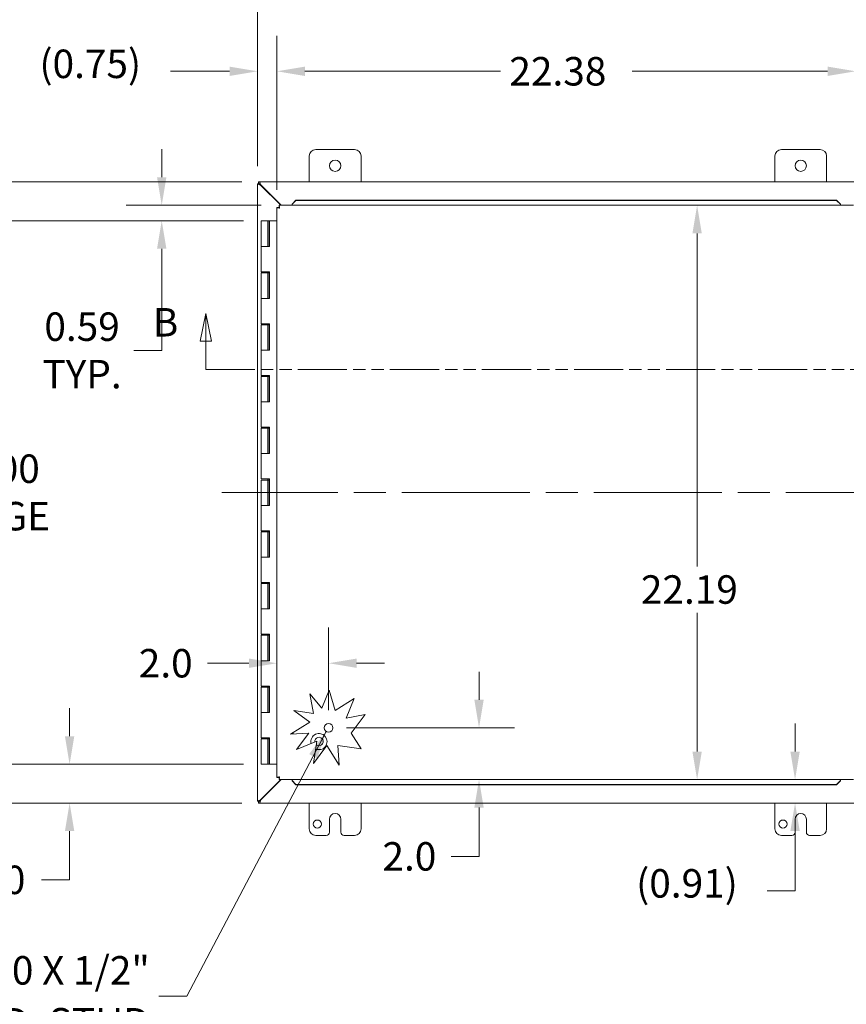
# Model space of a CAD drawing. Units: inches. Extents: x 6 to 180, y 2 to 114.
# Drawn here: x 34 to 66, y 52 to 90 of the extents above; entities that cross this region are included whole.
import ezdxf

# ---------------------------------------------------------------- set-up
doc = ezdxf.new("R2010")
doc.units = ezdxf.units.IN
doc.header["$LTSCALE"] = 11
doc.header["$MEASUREMENT"] = 0
doc.linetypes.add('CHAIN', pattern=[0.7087, 0.4724, -0.0591, 0.1181, -0.0591])
doc.linetypes.add('DOUBLE_DASH_CHAIN', pattern=[1.2403, 0.6614, -0.0827, 0.1654, -0.0827, 0.1654, -0.0827])
for name, color, linetype, lineweight in [('Centerline (ANSI)', 7, 'Continuous', 5), ('Dimension (ANSI)', 7, 'Continuous', 5), ('Section Line (ANSI)', 7, 'DOUBLE_DASH_CHAIN', 5), ('Symbol (ANSI)', 7, 'Continuous', 5), ('Visible (ANSI)', 7, 'Continuous', 5)]:
    doc.layers.add(name, color=color, linetype=linetype, lineweight=lineweight)
doc.styles.add('ROMANS', font='romans.shx')
doc.dimstyles.new('Default (ANSI)', dxfattribs={"dimscale": 11, "dimtxt": 0.1, "dimasz": 0.098425, "dimexe": 0.125, "dimexo": 0.0625, "dimgap": 0.031496, "dimtad": 0, "dimtih": 1, "dimtoh": 1, "dimrnd": 1e-08, "dimzin": 0, "dimdsep": 46, "dimtxsty": 'ROMANS', "dimcen": 0.09, "dimdle": 0.393701, "dimclrd": 256, "dimclre": 256, "dimclrt": 256, "dimadec": 0, "dimazin": 0, "dimtfac": 1, "dimtofl": 0, "dimtmove": 0, "dimatfit": 3, "dimfxl": 1, "dimtolj": 1, "dimtzin": 0, "dimlwd": -1, "dimlwe": -1, "dimarcsym": 0})
doc.dimstyles.new('Default (ANSI)$7', dxfattribs={"dimscale": 11, "dimtxt": 0.1, "dimasz": 0.098425, "dimexe": 0.125, "dimexo": 0.0625, "dimgap": 0.031496, "dimtad": 0, "dimtih": 1, "dimtoh": 1, "dimrnd": 1e-08, "dimzin": 0, "dimdsep": 46, "dimtxsty": 'ROMANS', "dimcen": 0.09, "dimdle": 0.393701, "dimclrd": 256, "dimclre": 256, "dimclrt": 256, "dimadec": 0, "dimazin": 0, "dimtfac": 1, "dimtofl": 0, "dimtmove": 0, "dimatfit": 3, "dimfxl": 1, "dimtolj": 1, "dimtzin": 0, "dimlwd": -1, "dimlwe": -1, "dimarcsym": 0})

# ---------------------------------------------------------------- blocks, each defined once
blk = doc.blocks.new('2dTransSection1')
at = {"layer": 'Section Line (ANSI)', "linetype": 'Continuous'}
for p, q in [((3.7739, 7.1289), (3.7544, 7.0309)), ((3.7739, 7.0309), (3.7739, 7.1289)), ((3.7934, 7.0309), (3.7739, 7.1289)), ((6.3194, 7.1289), (6.2999, 7.0309)), ((6.3194, 7.0309), (6.3194, 7.1289)), ((6.3389, 7.0309), (6.3194, 7.1289)), ((3.7544, 7.0309), (3.7934, 7.0309)), ((3.7739, 6.9319), (3.7739, 7.0309)), ((6.2999, 7.0309), (6.3389, 7.0309)), ((6.3194, 6.9319), (6.3194, 7.0309)), ((3.7739, 6.9319), (3.7898, 6.9319)), ((6.3035, 6.9319), (6.3194, 6.9319))]:
    blk.add_line(p, q, dxfattribs=at)
at = {"layer": 'Section Line (ANSI)', "linetype": 'DOUBLE_DASH_CHAIN', "ltscale": 0.023715}
blk.add_line((3.7739, 6.9319), (6.3194, 6.9319), dxfattribs=at)
at = {"layer": 'Section Line (ANSI)', "linetype": 'Continuous', "flags": 128}
for points in [[(3.7934, 7.0309), (3.7739, 7.1289), (3.7544, 7.0309), (3.7934, 7.0309)], [(6.3389, 7.0309), (6.3194, 7.1289), (6.2999, 7.0309), (6.3389, 7.0309)]]:
    blk.add_lwpolyline(points, dxfattribs=at)
at = {"layer": 'Section Line (ANSI)'}
for points in [[(3.7934, 7.0309), (3.7739, 7.1289), (3.7544, 7.0309), (3.7934, 7.0309)], [(6.3389, 7.0309), (6.3194, 7.1289), (6.2999, 7.0309), (6.3389, 7.0309)]]:
    blk.add_solid(points, dxfattribs=at)
at = {"layer": 'Section Line (ANSI)', "char_height": 0.1, "attachment_point": 7, "style": 'ROMANS'}
for insert in [(3.5875, 7.0163), (6.3864, 6.9866)]:
    blk.add_mtext('B', dxfattribs=dict(at, insert=insert))
blk = doc.blocks.new('*D14')
at = {"layer": 'Defpoints', "color": 0, "transparency": 16777216}
for p in [(43.658, 81.998), (33.221, 60.998), (43.658, 60.998)]:
    blk.add_point(p, dxfattribs=at)
at = {"layer": 'Dimension (ANSI)', "transparency": 16777216}
for p, q in [((42.97, 81.998), (31.846, 81.998)), ((33.221, 80.915), (33.221, 73.311)), ((33.221, 62.08), (33.221, 69.684)), ((42.97, 60.998), (31.846, 60.998))]:
    blk.add_line(p, q, dxfattribs=at)
for points in [[(33.04, 80.915), (33.401, 80.915), (33.221, 81.998)], [(33.04, 62.08), (33.401, 62.08), (33.221, 60.998)]]:
    blk.add_solid(points, dxfattribs=at)
at = {"layer": 'Dimension (ANSI)', "transparency": 16777216, "insert": (33.221, 71.498), "char_height": 1.1, "attachment_point": 5, "style": 'ROMANS'}
blk.add_mtext('\\A1;21.00{\\PHINGE}', dxfattribs=at)
blk = doc.blocks.new('*D15')
at = {"layer": 'Defpoints', "color": 0, "transparency": 16777216}
for p in [(44.346, 82.591), (39.808, 81.998), (43.658, 81.998)]:
    blk.add_point(p, dxfattribs=at)
at = {"layer": 'Dimension (ANSI)', "transparency": 16777216}
for p, q in [((39.808, 83.674), (39.808, 84.757)), ((43.659, 82.591), (38.433, 82.591)), ((42.97, 81.998), (38.433, 81.998)), ((39.808, 80.915), (39.808, 76.986)), ((39.808, 76.986), (38.725, 76.986))]:
    blk.add_line(p, q, dxfattribs=at)
for points in [[(39.627, 83.674), (39.988, 83.674), (39.808, 82.591)], [(39.627, 80.915), (39.988, 80.915), (39.808, 81.998)]]:
    blk.add_solid(points, dxfattribs=at)
at = {"layer": 'Dimension (ANSI)', "transparency": 16777216, "insert": (36.729, 76.986), "char_height": 1.1, "attachment_point": 5, "style": 'ROMANS'}
blk.add_mtext('\\A1;0.59{\\PTYP.}', dxfattribs=at)
blk = doc.blocks.new('*D16')
at = {"layer": 'Defpoints', "color": 0, "transparency": 16777216}
for p in [(36.247, 60.998), (43.658, 60.998), (43.598, 59.498)]:
    blk.add_point(p, dxfattribs=at)
at = {"layer": 'Dimension (ANSI)', "transparency": 16777216}
for p, q in [((36.247, 62.08), (36.247, 63.163)), ((42.97, 60.998), (34.872, 60.998)), ((42.911, 59.498), (34.872, 59.498)), ((36.247, 58.415), (36.247, 56.531)), ((36.247, 56.531), (35.165, 56.531))]:
    blk.add_line(p, q, dxfattribs=at)
for points in [[(36.067, 62.08), (36.428, 62.08), (36.247, 60.998)], [(36.067, 58.415), (36.428, 58.415), (36.247, 59.498)]]:
    blk.add_solid(points, dxfattribs=at)
at = {"layer": 'Dimension (ANSI)', "transparency": 16777216, "insert": (31.623, 57.081), "char_height": 1.1, "attachment_point": 1, "style": 'ROMANS'}
blk.add_mtext('\\A1;1.50', dxfattribs=at)
blk = doc.blocks.new('*D17')
at = {"layer": 'Defpoints', "color": 0, "transparency": 16777216}
for p in [(43.598, 83.498), (26.847, 59.498), (43.598, 59.498)]:
    blk.add_point(p, dxfattribs=at)
at = {"layer": 'Dimension (ANSI)', "transparency": 16777216}
for p, q in [((42.911, 83.498), (25.472, 83.498)), ((26.847, 82.415), (26.847, 72.394)), ((26.847, 60.58), (26.847, 70.601)), ((42.911, 59.498), (25.472, 59.498))]:
    blk.add_line(p, q, dxfattribs=at)
for points in [[(26.666, 82.415), (27.027, 82.415), (26.847, 83.498)], [(26.666, 60.58), (27.027, 60.58), (26.847, 59.498)]]:
    blk.add_solid(points, dxfattribs=at)
at = {"layer": 'Dimension (ANSI)', "transparency": 16777216, "insert": (24.647, 72.048), "char_height": 1.1, "attachment_point": 1, "style": 'ROMANS'}
blk.add_mtext('\\A1;24.00', dxfattribs=at)
blk = doc.blocks.new('*D18')
at = {"layer": 'Defpoints', "color": 0, "transparency": 16777216}
for p in [(44.261, 87.77), (43.513, 83.412), (44.261, 82.506)]:
    blk.add_point(p, dxfattribs=at)
at = {"layer": 'Dimension (ANSI)', "transparency": 16777216}
for p, q in [((43.513, 84.1), (43.513, 89.145)), ((44.261, 83.194), (44.261, 89.145)), ((42.43, 87.77), (40.142, 87.77)), ((45.344, 87.77), (46.427, 87.77))]:
    blk.add_line(p, q, dxfattribs=at)
for points in [[(42.43, 87.95), (42.43, 87.589), (43.513, 87.77)], [(45.344, 87.95), (45.344, 87.589), (44.261, 87.77)]]:
    blk.add_solid(points, dxfattribs=at)
at = {"layer": 'Dimension (ANSI)', "transparency": 16777216, "insert": (35.081, 88.608), "char_height": 1.1, "attachment_point": 1, "style": 'ROMANS'}
blk.add_mtext('\\A1;(0.75)', dxfattribs=at)
blk = doc.blocks.new('*D19')
at = {"layer": 'Defpoints', "color": 0, "transparency": 16777216}
for p in [(44.261, 87.77), (44.261, 82.506), (66.636, 82.506)]:
    blk.add_point(p, dxfattribs=at)
at = {"layer": 'Dimension (ANSI)', "transparency": 16777216}
for p, q in [((44.261, 83.194), (44.261, 89.145)), ((66.636, 83.194), (66.636, 89.145)), ((45.344, 87.77), (52.902, 87.77)), ((65.554, 87.77), (57.995, 87.77))]:
    blk.add_line(p, q, dxfattribs=at)
for points in [[(45.344, 87.95), (45.344, 87.589), (44.261, 87.77)], [(65.554, 87.95), (65.554, 87.589), (66.636, 87.77)]]:
    blk.add_solid(points, dxfattribs=at)
at = {"layer": 'Dimension (ANSI)', "transparency": 16777216, "insert": (53.249, 88.32), "char_height": 1.1, "attachment_point": 1, "style": 'ROMANS'}
blk.add_mtext('\\A1;22.38', dxfattribs=at)
blk = doc.blocks.new('*D20')
at = {"layer": 'Defpoints', "color": 0, "transparency": 16777216}
for p in [(43.513, 91.624), (43.513, 83.412), (67.513, 83.412)]:
    blk.add_point(p, dxfattribs=at)
at = {"layer": 'Dimension (ANSI)', "transparency": 16777216}
for p, q in [((43.513, 84.1), (43.513, 92.999)), ((67.513, 84.1), (67.513, 92.999)), ((44.596, 91.624), (52.967, 91.624)), ((66.43, 91.624), (58.06, 91.624))]:
    blk.add_line(p, q, dxfattribs=at)
for points in [[(44.596, 91.804), (44.596, 91.443), (43.513, 91.624)], [(66.43, 91.804), (66.43, 91.443), (67.513, 91.624)]]:
    blk.add_solid(points, dxfattribs=at)
at = {"layer": 'Dimension (ANSI)', "transparency": 16777216, "insert": (53.313, 92.174), "char_height": 1.1, "attachment_point": 1, "style": 'ROMANS'}
blk.add_mtext('\\A1;24.00', dxfattribs=at)
blk = doc.blocks.new('*D24')
at = {"layer": 'Defpoints', "color": 0, "transparency": 16777216}
for p in [(46.261, 62.404), (52.076, 62.404), (49.494, 60.404)]:
    blk.add_point(p, dxfattribs=at)
at = {"layer": 'Dimension (ANSI)', "transparency": 16777216}
for p, q in [((52.076, 63.486), (52.076, 64.569)), ((46.949, 62.404), (53.451, 62.404)), ((52.076, 59.321), (52.076, 57.437)), ((52.076, 57.437), (50.993, 57.437))]:
    blk.add_line(p, q, dxfattribs=at)
for points in [[(51.895, 63.486), (52.256, 63.486), (52.076, 62.404)], [(51.895, 59.321), (52.256, 59.321), (52.076, 60.404)]]:
    blk.add_solid(points, dxfattribs=at)
at = {"layer": 'Dimension (ANSI)', "transparency": 16777216, "insert": (48.342, 57.987), "char_height": 1.1, "attachment_point": 1, "style": 'ROMANS'}
blk.add_mtext('\\A1;2.0', dxfattribs=at)
blk = doc.blocks.new('*D25')
at = {"layer": 'Defpoints', "color": 0, "transparency": 16777216}
for p in [(44.261, 64.899), (46.261, 64.899), (46.261, 62.404)]:
    blk.add_point(p, dxfattribs=at)
at = {"layer": 'Dimension (ANSI)', "transparency": 16777216}
for p, q in [((46.261, 63.091), (46.261, 66.274)), ((43.179, 64.899), (41.572, 64.899)), ((47.344, 64.899), (48.427, 64.899))]:
    blk.add_line(p, q, dxfattribs=at)
for points in [[(43.179, 65.08), (43.179, 64.719), (44.261, 64.899)], [(47.344, 65.08), (47.344, 64.719), (46.261, 64.899)]]:
    blk.add_solid(points, dxfattribs=at)
at = {"layer": 'Dimension (ANSI)', "transparency": 16777216, "insert": (38.921, 65.449), "char_height": 1.1, "attachment_point": 1, "style": 'ROMANS'}
blk.add_mtext('\\A1;2.0', dxfattribs=at)
blk = doc.blocks.new('*D35')
at = {"layer": 'Defpoints', "color": 0, "transparency": 16777216}
for p in [(60.365, 82.591), (60.365, 60.404), (60.507, 60.404)]:
    blk.add_point(p, dxfattribs=at)
at = {"layer": 'Dimension (ANSI)', "transparency": 16777216}
for p, q in [((60.507, 81.509), (60.507, 68.643)), ((60.507, 61.486), (60.507, 66.85))]:
    blk.add_line(p, q, dxfattribs=at)
for points in [[(60.326, 81.509), (60.687, 81.509), (60.507, 82.591)], [(60.326, 61.486), (60.687, 61.486), (60.507, 60.404)]]:
    blk.add_solid(points, dxfattribs=at)
at = {"layer": 'Dimension (ANSI)', "transparency": 16777216, "insert": (58.333, 68.297), "char_height": 1.1, "attachment_point": 1, "style": 'ROMANS'}
blk.add_mtext('\\A1;22.19', dxfattribs=at)
blk = doc.blocks.new('*D36')
at = {"layer": 'Defpoints', "color": 0, "transparency": 16777216}
for p in [(60.365, 60.404), (64.293, 60.404), (60.507, 59.498)]:
    blk.add_point(p, dxfattribs=at)
at = {"layer": 'Dimension (ANSI)', "transparency": 16777216}
for p, q in [((64.293, 61.486), (64.293, 62.569)), ((64.293, 58.415), (64.293, 56.106)), ((64.293, 56.106), (63.21, 56.106))]:
    blk.add_line(p, q, dxfattribs=at)
for points in [[(64.113, 61.486), (64.474, 61.486), (64.293, 60.404)], [(64.113, 58.415), (64.474, 58.415), (64.293, 59.498)]]:
    blk.add_solid(points, dxfattribs=at)
at = {"layer": 'Dimension (ANSI)', "transparency": 16777216, "insert": (58.15, 56.944), "char_height": 1.1, "attachment_point": 1, "style": 'ROMANS'}
blk.add_mtext('\\A1;(0.91)', dxfattribs=at)

msp = doc.modelspace()

# ---------------------------------------------------------------- linework, layer by layer
at = {"layer": 'Centerline (ANSI)', "linetype": 'CHAIN', "ltscale": 0.952448}
msp.add_line((68.8881, 71.4975), (42.1381, 71.4975), dxfattribs=at)
at = {"layer": 'Visible (ANSI)'}
for p, q in [((45.5131, 83.4975), (45.5131, 84.4975)), ((45.7631, 84.7475), (47.2631, 84.7475)), ((47.5131, 84.4975), (47.5131, 83.4975)), ((63.5131, 83.4975), (63.5131, 84.4975)), ((63.7631, 84.7475), (65.2631, 84.7475)), ((65.5131, 84.4975), (65.5131, 83.4975)), ((43.5131, 83.4185), (43.5871, 83.4185)), ((43.5131, 83.4125), (43.5131, 83.4185)), ((43.5131, 59.5826), (43.5131, 83.4125)), ((43.5501, 83.4975), (43.5982, 83.4975)), ((43.5501, 83.4235), (43.5501, 83.4975)), ((43.5982, 83.4235), (43.5501, 83.4235)), ((43.5871, 83.4185), (43.5871, 83.4125)), ((43.5871, 83.4125), (43.6184, 83.3812)), ((43.5982, 83.4975), (67.4281, 83.4975)), ((43.6294, 83.3923), (43.5982, 83.4235)), ((43.6184, 83.3812), (44.4083, 82.5913)), ((44.4304, 82.5913), (43.6294, 83.3923)), ((44.3465, 82.5913), (66.5514, 82.5913)), ((44.3465, 82.5173), (44.3465, 82.5913)), ((44.9965, 82.7901), (44.8465, 82.6423)), ((44.8465, 82.6295), (44.9965, 82.7772)), ((44.8465, 82.6423), (44.8465, 82.6295)), ((44.8465, 82.6295), (44.8465, 82.6279)), ((44.8465, 82.6279), (44.8465, 82.5913)), ((44.9965, 82.7772), (44.9965, 82.7901)), ((65.9014, 82.7901), (44.9965, 82.7901)), ((65.9014, 82.7772), (44.9965, 82.7772)), ((66.0514, 82.6423), (65.9014, 82.7901)), ((65.9014, 82.7901), (65.9014, 82.7772)), ((65.9014, 82.7772), (66.0514, 82.6295)), ((66.0514, 82.6295), (66.0514, 82.6423)), ((66.0514, 82.6295), (66.0514, 82.6279)), ((66.0514, 82.6279), (66.0514, 82.5913)), ((44.3354, 82.5062), (44.2614, 82.5062)), ((44.2614, 60.4888), (44.2614, 82.5062)), ((43.9079, 81.9975), (43.6579, 81.9975)), ((43.6579, 81.9975), (43.6579, 80.9975)), ((43.9079, 81.9975), (43.9182, 81.9975)), ((43.9079, 81.9975), (43.9079, 80.9975)), ((43.9248, 81.9975), (43.9182, 81.9975)), ((43.9248, 81.9975), (43.9676, 81.9975)), ((43.9676, 81.9975), (43.9731, 81.9975)), ((43.9676, 80.9975), (43.9676, 81.9975)), ((43.9731, 81.9975), (43.9731, 80.9975)), ((44.2614, 81.9975), (43.9731, 81.9975)), ((43.7938, 80.9975), (43.6579, 80.9975)), ((43.6579, 80.9975), (43.7938, 80.9975)), ((43.6579, 80.9975), (43.6579, 80.0175)), ((43.9731, 80.9975), (43.7938, 80.9975)), ((43.7938, 80.0175), (43.6579, 80.0175)), ((43.6579, 79.9775), (43.6579, 78.9975)), ((43.6579, 79.9775), (43.9079, 79.9775)), ((43.7938, 80.0175), (43.9731, 80.0175)), ((43.9072, 79.9775), (43.9072, 80.0175)), ((43.9079, 79.9775), (43.9079, 78.9975)), ((43.9182, 79.9775), (43.9079, 79.9775)), ((43.9248, 79.9775), (43.9182, 79.9775)), ((43.9625, 79.9775), (43.9248, 79.9775)), ((43.9625, 80.0175), (43.9625, 79.9775)), ((43.9676, 78.9975), (43.9676, 80.0175)), ((43.9731, 80.0175), (43.9731, 78.9975)), ((43.7938, 78.9975), (43.6579, 78.9975)), ((43.6579, 78.9975), (43.7938, 78.9975)), ((43.6579, 78.9975), (43.6579, 78.0175)), ((43.9731, 78.9975), (43.7938, 78.9975)), ((43.7938, 78.0175), (43.6579, 78.0175)), ((43.7938, 78.0175), (43.9731, 78.0175)), ((43.9072, 77.9775), (43.9072, 78.0175)), ((43.9625, 78.0175), (43.9625, 77.9775)), ((43.9676, 76.9975), (43.9676, 78.0175)), ((43.9731, 78.0175), (43.9731, 76.9975)), ((43.6579, 77.9775), (43.6579, 76.9975)), ((43.6579, 77.9775), (43.9079, 77.9775)), ((43.9079, 77.9775), (43.9079, 76.9975)), ((43.9182, 77.9775), (43.9079, 77.9775)), ((43.9248, 77.9775), (43.9182, 77.9775)), ((43.9625, 77.9775), (43.9248, 77.9775)), ((43.7938, 76.9975), (43.6579, 76.9975)), ((43.6579, 76.9975), (43.7938, 76.9975)), ((43.6579, 76.9975), (43.6579, 76.0175)), ((43.9731, 76.9975), (43.7938, 76.9975)), ((43.7938, 76.0175), (43.6579, 76.0175)), ((43.6579, 75.9775), (43.6579, 74.9975)), ((43.6579, 75.9775), (43.9079, 75.9775)), ((43.7938, 76.0175), (43.9731, 76.0175)), ((43.9072, 75.9775), (43.9072, 76.0175)), ((43.9079, 75.9775), (43.9079, 74.9975)), ((43.9182, 75.9775), (43.9079, 75.9775)), ((43.9248, 75.9775), (43.9182, 75.9775)), ((43.9625, 75.9775), (43.9248, 75.9775)), ((43.9625, 76.0175), (43.9625, 75.9775)), ((43.9676, 74.9975), (43.9676, 76.0175)), ((43.9731, 76.0175), (43.9731, 74.9975)), ((43.7938, 74.9975), (43.6579, 74.9975)), ((43.6579, 74.9975), (43.7938, 74.9975)), ((43.6579, 74.9975), (43.6579, 74.0175)), ((43.9731, 74.9975), (43.7938, 74.9975)), ((43.7938, 74.0175), (43.6579, 74.0175)), ((43.6579, 73.9775), (43.6579, 72.9975)), ((43.6579, 73.9775), (43.9079, 73.9775)), ((43.7938, 74.0175), (43.9731, 74.0175)), ((43.9072, 73.9775), (43.9072, 74.0175)), ((43.9079, 73.9775), (43.9079, 72.9975)), ((43.9182, 73.9775), (43.9079, 73.9775)), ((43.9248, 73.9775), (43.9182, 73.9775)), ((43.9625, 73.9775), (43.9248, 73.9775)), ((43.9625, 74.0175), (43.9625, 73.9775)), ((43.9676, 72.9975), (43.9676, 74.0175)), ((43.9731, 74.0175), (43.9731, 72.9975)), ((43.7938, 72.9975), (43.6579, 72.9975)), ((43.6579, 72.9975), (43.7938, 72.9975)), ((43.6579, 72.9975), (43.6579, 72.0175)), ((43.9731, 72.9975), (43.7938, 72.9975)), ((43.7938, 72.0175), (43.6579, 72.0175)), ((43.6579, 71.9775), (43.6579, 70.9975)), ((43.6579, 71.9775), (43.9079, 71.9775)), ((43.7938, 72.0175), (43.9731, 72.0175)), ((43.9072, 71.9775), (43.9072, 72.0175)), ((43.9079, 71.9775), (43.9079, 70.9975)), ((43.9182, 71.9775), (43.9079, 71.9775)), ((43.9248, 71.9775), (43.9182, 71.9775)), ((43.9625, 71.9775), (43.9248, 71.9775)), ((43.9625, 72.0175), (43.9625, 71.9775)), ((43.9676, 70.9975), (43.9676, 72.0175)), ((43.9731, 72.0175), (43.9731, 70.9975)), ((43.7938, 70.9975), (43.6579, 70.9975)), ((43.6579, 70.9975), (43.7938, 70.9975)), ((43.6579, 70.9975), (43.6579, 70.0175)), ((43.9731, 70.9975), (43.7938, 70.9975)), ((43.7938, 70.0175), (43.6579, 70.0175)), ((43.7938, 70.0175), (43.9731, 70.0175)), ((43.9072, 69.9775), (43.9072, 70.0175)), ((43.9625, 70.0175), (43.9625, 69.9775)), ((43.9676, 68.9975), (43.9676, 70.0175)), ((43.9731, 70.0175), (43.9731, 68.9975)), ((43.6579, 69.9775), (43.6579, 68.9975)), ((43.6579, 69.9775), (43.9079, 69.9775)), ((43.9079, 69.9775), (43.9079, 68.9975)), ((43.9182, 69.9775), (43.9079, 69.9775)), ((43.9248, 69.9775), (43.9182, 69.9775)), ((43.9625, 69.9775), (43.9248, 69.9775)), ((43.7938, 68.9975), (43.6579, 68.9975)), ((43.6579, 68.9975), (43.7938, 68.9975)), ((43.6579, 68.9975), (43.6579, 68.0175)), ((43.9731, 68.9975), (43.7938, 68.9975)), ((43.7938, 68.0175), (43.6579, 68.0175)), ((43.6579, 67.9775), (43.6579, 66.9975)), ((43.6579, 67.9775), (43.9079, 67.9775)), ((43.7938, 68.0175), (43.9731, 68.0175)), ((43.9072, 67.9775), (43.9072, 68.0175)), ((43.9079, 67.9775), (43.9079, 66.9975)), ((43.9182, 67.9775), (43.9079, 67.9775)), ((43.9248, 67.9775), (43.9182, 67.9775)), ((43.9625, 67.9775), (43.9248, 67.9775)), ((43.9625, 68.0175), (43.9625, 67.9775)), ((43.9676, 66.9975), (43.9676, 68.0175)), ((43.9731, 68.0175), (43.9731, 66.9975)), ((43.7938, 66.9975), (43.6579, 66.9975)), ((43.6579, 66.9975), (43.7938, 66.9975)), ((43.6579, 66.9975), (43.6579, 66.0175)), ((43.9731, 66.9975), (43.7938, 66.9975)), ((43.7938, 66.0175), (43.6579, 66.0175)), ((43.6579, 65.9775), (43.6579, 64.9975)), ((43.6579, 65.9775), (43.9079, 65.9775)), ((43.7938, 66.0175), (43.9731, 66.0175)), ((43.9072, 65.9775), (43.9072, 66.0175)), ((43.9079, 65.9775), (43.9079, 64.9975)), ((43.9182, 65.9775), (43.9079, 65.9775)), ((43.9248, 65.9775), (43.9182, 65.9775)), ((43.9625, 65.9775), (43.9248, 65.9775)), ((43.9625, 66.0175), (43.9625, 65.9775)), ((43.9676, 64.9975), (43.9676, 66.0175)), ((43.9731, 66.0175), (43.9731, 64.9975)), ((43.7938, 64.9975), (43.6579, 64.9975)), ((43.6579, 64.9975), (43.7938, 64.9975)), ((43.6579, 64.9975), (43.6579, 64.0175)), ((43.9731, 64.9975), (43.7938, 64.9975)), ((43.7938, 64.0175), (43.6579, 64.0175)), ((43.6579, 63.9775), (43.6579, 62.9975)), ((43.6579, 63.9775), (43.9079, 63.9775)), ((43.7938, 64.0175), (43.9731, 64.0175)), ((43.9072, 63.9775), (43.9072, 64.0175)), ((43.9079, 63.9775), (43.9079, 62.9975)), ((43.9182, 63.9775), (43.9079, 63.9775)), ((43.9248, 63.9775), (43.9182, 63.9775)), ((43.9625, 63.9775), (43.9248, 63.9775)), ((43.9625, 64.0175), (43.9625, 63.9775)), ((43.9676, 62.9975), (43.9676, 64.0175)), ((43.9731, 64.0175), (43.9731, 62.9975)), ((45.5288, 63.7127), (46.0009, 63.1663)), ((45.676, 62.9627), (45.5288, 63.7127)), ((46.0009, 63.1663), (46.2813, 63.8538)), ((46.2813, 63.8538), (46.5203, 63.0767)), ((46.5203, 63.0767), (47.249, 63.5328)), ((47.249, 63.5328), (46.9411, 62.7782)), ((43.7938, 62.9975), (43.6579, 62.9975)), ((43.6579, 62.9975), (43.7938, 62.9975)), ((43.6579, 62.9975), (43.6579, 62.0175)), ((43.9731, 62.9975), (43.7938, 62.9975)), ((44.9186, 63.0722), (45.676, 62.9627)), ((45.5288, 62.6218), (44.9186, 63.0722)), ((46.9411, 62.7782), (47.6693, 62.9212)), ((47.6693, 62.9212), (47.1366, 62.1995)), ((44.7823, 62.1545), (45.5288, 62.6218)), ((43.7938, 62.0175), (43.6579, 62.0175)), ((43.7938, 62.0175), (43.9731, 62.0175)), ((43.9072, 61.9775), (43.9072, 62.0175)), ((43.9625, 62.0175), (43.9625, 61.9775)), ((43.9676, 60.9975), (43.9676, 62.0175)), ((43.9731, 62.0175), (43.9731, 60.9975)), ((45.4904, 62.1995), (44.7823, 62.1545)), ((44.8881, 62.2208), (44.8881, 62.1612)), ((45.0198, 61.5621), (45.4904, 62.1995)), ((47.1366, 62.1995), (47.5198, 61.5873)), ((43.6579, 61.9775), (43.9079, 61.9775)), ((43.6579, 61.9775), (43.6579, 60.9975)), ((43.9182, 61.9775), (43.9079, 61.9775)), ((43.9079, 61.9775), (43.9079, 60.9975)), ((43.9248, 61.9775), (43.9182, 61.9775)), ((43.9625, 61.9775), (43.9248, 61.9775)), ((45.8019, 61.8934), (45.0198, 61.5621)), ((45.676, 61.0227), (45.8019, 61.8934)), ((46.1893, 61.718), (45.676, 61.0227)), ((46.6645, 60.9589), (46.1893, 61.718)), ((47.5198, 61.5873), (46.6163, 61.718)), ((46.6163, 61.718), (46.6645, 60.9589)), ((43.9079, 60.9975), (43.6579, 60.9975)), ((43.9079, 60.9975), (43.9182, 60.9975)), ((43.9182, 60.9975), (43.9248, 60.9975)), ((43.9248, 60.9975), (43.9676, 60.9975)), ((43.9731, 60.9975), (43.9676, 60.9975)), ((43.9731, 60.9975), (44.2614, 60.9975)), ((44.3354, 60.4888), (44.2614, 60.4888)), ((44.4083, 60.4038), (43.6184, 59.6138)), ((43.6294, 59.6028), (44.4304, 60.4038)), ((44.3465, 60.4038), (44.3465, 60.4778)), ((66.5514, 60.4038), (44.3465, 60.4038)), ((44.8465, 60.3671), (44.8465, 60.4038)), ((44.8465, 60.3656), (44.8465, 60.3671)), ((44.9965, 60.2178), (44.8465, 60.3656)), ((44.8465, 60.3656), (44.8465, 60.3527)), ((44.8465, 60.3527), (44.9965, 60.205)), ((44.9965, 60.205), (44.9965, 60.2178)), ((44.9965, 60.2178), (65.9014, 60.2178)), ((44.9965, 60.205), (65.9014, 60.205)), ((66.0514, 60.3656), (65.9014, 60.2178)), ((65.9014, 60.205), (66.0514, 60.3527)), ((65.9014, 60.2178), (65.9014, 60.205)), ((66.0514, 60.3671), (66.0514, 60.4038)), ((66.0514, 60.3656), (66.0514, 60.3671)), ((66.0514, 60.3527), (66.0514, 60.3656)), ((43.5131, 59.5765), (43.5131, 59.5826)), ((43.5871, 59.5765), (43.5131, 59.5765)), ((43.5501, 59.5715), (43.5982, 59.5715)), ((43.5501, 59.4975), (43.5501, 59.5715)), ((43.5982, 59.4975), (43.5501, 59.4975)), ((43.6184, 59.6138), (43.5871, 59.5826)), ((43.5871, 59.5826), (43.5871, 59.5765)), ((43.5982, 59.5715), (43.6294, 59.6028)), ((67.4281, 59.4975), (43.5982, 59.4975)), ((45.5131, 58.4975), (45.5131, 59.4975)), ((47.5131, 59.4975), (47.5131, 58.4975)), ((63.5131, 58.4975), (63.5131, 59.4975)), ((65.5131, 59.4975), (65.5131, 58.4975)), ((46.2941, 58.3725), (46.2941, 58.8725)), ((46.7321, 58.8725), (46.7321, 58.3725)), ((64.2941, 58.3725), (64.2941, 58.8725)), ((64.7321, 58.8725), (64.7321, 58.3725)), ((46.1691, 58.2475), (45.7631, 58.2475)), ((47.2631, 58.2475), (46.8571, 58.2475)), ((64.1691, 58.2475), (63.7631, 58.2475)), ((65.2631, 58.2475), (64.8571, 58.2475))]:
    msp.add_line(p, q, dxfattribs=at)
for centre, radius in [((46.5131, 84.1225), 0.219), ((64.5131, 84.1225), 0.219), ((46.2614, 62.4038), 0.1685), ((45.8261, 58.6855), 0.1565), ((63.8261, 58.6855), 0.1565)]:
    msp.add_circle(centre, radius, dxfattribs=at)
for centre, radius, start, end in [((45.7631, 84.4975), 0.25, 90, 180), ((47.2631, 84.4975), 0.25, 0, 90), ((63.7631, 84.4975), 0.25, 90, 180), ((65.2631, 84.4975), 0.25, 0, 90), ((43.5752, 83.4354), 0.07, 308.59203, 321.40797), ((45.8881, 61.8725), 0.3125, 245.36296, 193.22303), ((45.8881, 61.8725), 0.165, 229.42743, 184.27734), ((43.5752, 59.5596), 0.07, 38.59203, 51.40797), ((46.5131, 58.8725), 0.219, 0, 180), ((64.5131, 58.8725), 0.219, 0, 180), ((45.7631, 58.4975), 0.25, 180, 270), ((46.1691, 58.3725), 0.125, 270, 0), ((46.8571, 58.3725), 0.125, 180, 270), ((47.2631, 58.4975), 0.25, 270, 0), ((63.7631, 58.4975), 0.25, 180, 270), ((64.1691, 58.3725), 0.125, 270, 0), ((64.8571, 58.3725), 0.125, 180, 270), ((65.2631, 58.4975), 0.25, 270, 0)]:
    msp.add_arc(centre, radius, start, end, dxfattribs=at)
for points, knots in [([(43.5131, 83.4125), (43.5131, 83.4125), (43.5341, 83.4063), (43.566, 83.3968), (43.5819, 83.3921), (43.6001, 83.3866), (43.6184, 83.3812)], [0, 0, 0, 0, 1.0506506, 1.0506506, 1.0506506, 1.5707963, 1.5707963, 1.5707963, 1.5707963]), ([(43.6294, 83.3923), (43.6185, 83.4291), (43.6077, 83.4653), (43.6023, 83.4836), (43.5996, 83.4927), (43.5982, 83.4975), (43.5982, 83.4975)], [-1.5707963, -1.5707963, -1.5707963, -1.5707963, -0.5201457, -0.5201457, -0.5201457, 0, 0, 0, 0]), ([(44.3465, 82.5913), (44.351, 82.5913), (44.3555, 82.5701), (44.3601, 82.5378), (44.3623, 82.5221), (44.3645, 82.5041), (44.3667, 82.486)], [-1, -1, -1, -1, -0.3275189, -0.3275189, -0.3275189, 0, 0, 0, 0]), ([(44.2648, 82.503), (44.2718, 82.4995), (44.2903, 82.4961), (44.3149, 82.4926), (44.3306, 82.4904), (44.3486, 82.4882), (44.3667, 82.486)], [-0.83954624, -0.83954624, -0.83954624, -0.83954624, -0.32751892, -0.32751892, -0.32751892, 0, 0, 0, 0]), ([(44.3667, 82.486), (44.3518, 82.4922), (44.3378, 82.4983), (44.3357, 82.5044), (44.3355, 82.505), (44.3354, 82.5056), (44.3354, 82.5062)], [0, 0, 0, 0, 0.9110099, 0.9110099, 0.9110099, 1, 1, 1, 1]), ([(44.3667, 82.486), (44.3605, 82.5009), (44.3544, 82.5149), (44.3483, 82.517), (44.3477, 82.5172), (44.3471, 82.5173), (44.3465, 82.5173)], [0, 0, 0, 0, 0.9110099, 0.9110099, 0.9110099, 1, 1, 1, 1]), ([(44.2648, 60.4921), (44.2718, 60.4955), (44.2903, 60.499), (44.3149, 60.5024), (44.3306, 60.5046), (44.3486, 60.5068), (44.3667, 60.509)], [-0.83954624, -0.83954624, -0.83954624, -0.83954624, -0.32751892, -0.32751892, -0.32751892, 0, 0, 0, 0]), ([(44.3667, 60.509), (44.3518, 60.5029), (44.3378, 60.4968), (44.3357, 60.4906), (44.3355, 60.49), (44.3354, 60.4894), (44.3354, 60.4888)], [0, 0, 0, 0, 0.9110099, 0.9110099, 0.9110099, 1, 1, 1, 1]), ([(44.3667, 60.509), (44.3605, 60.4941), (44.3544, 60.4802), (44.3483, 60.4781), (44.3477, 60.4779), (44.3471, 60.4778), (44.3465, 60.4778)], [0, 0, 0, 0, 0.9110099, 0.9110099, 0.9110099, 1, 1, 1, 1]), ([(44.3497, 60.4071), (44.3532, 60.4141), (44.3566, 60.4327), (44.3601, 60.4572), (44.3623, 60.4729), (44.3645, 60.491), (44.3667, 60.509)], [-0.83954624, -0.83954624, -0.83954624, -0.83954624, -0.32751892, -0.32751892, -0.32751892, 0, 0, 0, 0]), ([(43.6184, 59.6138), (43.5815, 59.6029), (43.5453, 59.5921), (43.527, 59.5867), (43.518, 59.584), (43.5131, 59.5826), (43.5131, 59.5826)], [-1.5707963, -1.5707963, -1.5707963, -1.5707963, -0.5201457, -0.5201457, -0.5201457, 0, 0, 0, 0]), ([(43.5982, 59.4975), (43.5982, 59.4975), (43.6044, 59.5185), (43.6139, 59.5505), (43.6186, 59.5663), (43.624, 59.5845), (43.6294, 59.6028)], [0, 0, 0, 0, 1.0506506, 1.0506506, 1.0506506, 1.5707963, 1.5707963, 1.5707963, 1.5707963])]:
    msp.add_open_spline(points, degree=3, knots=knots, dxfattribs=at)
for points in [[(43.5131, 83.4125), (43.5378, 83.4125), (43.5624, 83.4125), (43.5871, 83.4125)], [(43.5982, 83.4235), (43.5982, 83.4482), (43.5982, 83.4729), (43.5982, 83.4975)], [(44.2614, 82.5062), (44.2614, 82.5051), (44.2626, 82.5041), (44.2648, 82.503)], [(44.2614, 60.4888), (44.2614, 60.4899), (44.2626, 60.491), (44.2648, 60.4921)], [(44.3465, 60.4038), (44.3476, 60.4038), (44.3486, 60.4049), (44.3497, 60.4071)], [(43.5871, 59.5826), (43.5624, 59.5826), (43.5378, 59.5826), (43.5131, 59.5826)], [(43.5982, 59.4975), (43.5982, 59.5222), (43.5982, 59.5469), (43.5982, 59.5715)]]:
    msp.add_open_spline(points, degree=3, dxfattribs=at)

# ---------------------------------------------------------------- block references
at = {"layer": 'Section Line (ANSI)', "xscale": 11, "yscale": 11, "zscale": 11}
msp.add_blockref('2dTransSection1', (0, 0), dxfattribs=at)

# ---------------------------------------------------------------- texts
at = {"layer": 'Symbol (ANSI)', "insert": (39.3465, 52.0307), "char_height": 1.1, "width": 14.228835, "attachment_point": 6, "line_spacing_factor": 1.093904, "style": 'ROMANS'}
msp.add_mtext('{\\fRomanS|b0|i0;\\H1.1000;1/4-20 X 1/2"\\P\\fromans|b0|i0;\\H1.1000;S.S. GND. STUD}', dxfattribs=at)

# ---------------------------------------------------------------- dimensions: what is measured, and where the dimension line sits
at = {"layer": 'Dimension (ANSI)'}
for base, p1, p2, angle, override, picture, middle in [((43.5131, 91.6238), (67.5131, 83.4125), (43.5131, 83.4125), 180, {"dimtih": 0, "dimtoh": 0, "dimdec": 2, "dimtp": 0, "dimtm": 0, "dimtdec": 2, "dimatfit": 1}, '*D20', (55.5131, 91.6238)), ((44.2614266707, 87.7699226076), (66.6364266707, 82.5062227298), (44.2614266707, 82.5062227298), 180, {"dimtih": 0, "dimtoh": 0, "dimdec": 2, "dimtp": 0, "dimtm": 0, "dimtdec": 2, "dimatfit": 1}, '*D19', (55.4489266707, 87.7699226076)), ((26.8467, 59.4975), (43.5982, 83.4975), (43.5982, 59.4975), 270, {"dimdec": 2, "dimtp": 0, "dimtm": 0, "dimtdec": 2, "dimatfit": 1}, '*D17', (26.8467, 71.4975)), ((60.5068, 60.4038), (60.3648, 82.5913), (60.3648, 60.4038), 270, {"dimdec": 2, "dimse1": 1, "dimse2": 1, "dimtp": 0, "dimtm": 0, "dimtdec": 2, "dimatfit": 1}, '*D35', (60.5068, 67.7469)), ((52.0759, 62.4038), (49.4944, 60.4038), (46.2614, 62.4038), 90, {"dimdec": 1, "dimse1": 1, "dimtp": 0, "dimtm": 0, "dimtdec": 2, "dimatfit": 1}, '*D24', (49.4944, 57.437)), ((36.2474, 60.9975), (43.5982, 59.4975), (43.6579, 60.9975), 90, {"dimdec": 2, "dimtp": 0, "dimtm": 0, "dimtdec": 2, "dimatfit": 1}, '*D16', (33.2206, 56.5307))]:
    dim = msp.add_linear_dim(base=base, p1=p1, p2=p2, angle=angle, dimstyle='Default (ANSI)', override=override, dxfattribs=at)
    dim.commit()
    dim.dimension.update_dxf_attribs({"geometry": picture, "text_midpoint": middle, "dimtype": 160})
dim = msp.add_linear_dim(base=(44.2614, 87.7699), p1=(43.5131, 83.4125), p2=(44.2614, 82.5062), text='(<>)', dimstyle='Default (ANSI)', override={"dimgap": 0.031496, "dimtih": 0, "dimtoh": 0, "dimdec": 2, "dimtol": 0, "dimlim": 0, "dimtp": 0, "dimtm": 0, "dimtdec": 2, "dimatfit": 1}, dxfattribs=at)
dim.commit()
dim.dimension.update_dxf_attribs({"geometry": '*D18', "text_midpoint": (37.438, 87.7699), "dimtype": 160})
for base, p1, p2, angle, text, override, picture, middle in [((39.8079, 81.9975), (44.3465, 82.5913), (43.6579, 81.9975), 270, '<>{\\PTYP.}', {"dimdec": 2, "dimtp": 0, "dimtm": 0, "dimtdec": 2, "dimatfit": 1}, '*D15', (36.7287, 76.9859)), ((33.2206, 60.9975), (43.6579, 81.9975), (43.6579, 60.9975), 270, '<>{\\PHINGE}', {"dimdec": 2, "dimtp": 0, "dimtm": 0, "dimtdec": 2, "dimatfit": 1}, '*D14', (33.2206, 71.4975)), ((64.2931, 60.4038), (60.5068, 59.4975), (60.3648, 60.4038), 90, '(<>)', {"dimgap": 0.031496, "dimdec": 2, "dimse1": 1, "dimse2": 1, "dimtol": 0, "dimlim": 0, "dimtp": 0, "dimtm": 0, "dimtdec": 2, "dimatfit": 1}, '*D36', (60.5068, 56.1063))]:
    dim = msp.add_linear_dim(base=base, p1=p1, p2=p2, angle=angle, text=text, dimstyle='Default (ANSI)', override=override, dxfattribs=at)
    dim.commit()
    dim.dimension.update_dxf_attribs({"geometry": picture, "text_midpoint": middle, "dimtype": 160})
dim = msp.add_linear_dim(base=(46.2614, 64.8993), p1=(44.2614, 64.8993), p2=(46.2614, 62.4038), dimstyle='Default (ANSI)', override={"dimtih": 0, "dimtoh": 0, "dimdec": 1, "dimse1": 1, "dimtp": 0, "dimtm": 0, "dimtdec": 2, "dimatfit": 1}, dxfattribs=at)
dim.commit()
dim.dimension.update_dxf_attribs({"geometry": '*D25', "text_midpoint": (40.0734, 64.8993), "dimtype": 160})

# ---------------------------------------------------------------- leaders
at = {"layer": 'Symbol (ANSI)', "annotation_type": 0, "has_hookline": 1, "hookline_direction": 1, "text_width": 13.6662}
msp.add_leader([(46.1699, 62.2623), (40.7756, 52.0307), (39.693, 52.0307)], dimstyle='Default (ANSI)$7', override={"dimtad": 0}, dxfattribs=at)

doc.saveas('drawing.dxf')
